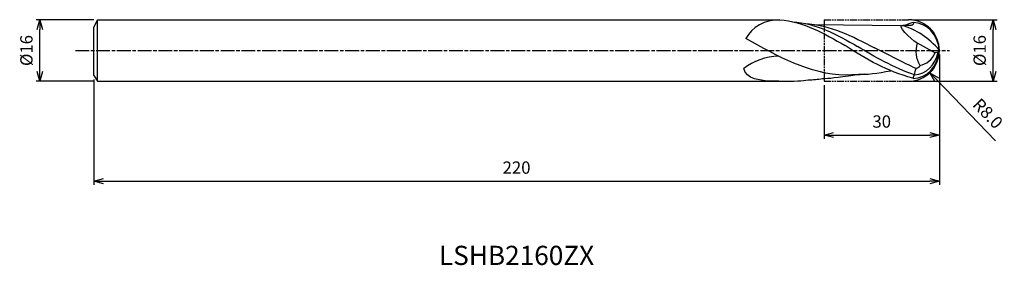
# Model space of a CAD drawing. Extents: x -239 to 17, y -56 to 8.
import ezdxf
from ezdxf.enums import TextEntityAlignment as Align

# ---------------------------------------------------------------- set-up
doc = ezdxf.new("R2010")
doc.units = 0
doc.header["$LTSCALE"] = 0.3
doc.linetypes.add('AM_ISO08W050', pattern=[18, 12, -1.5, 3, -1.5])
doc.linetypes.add('AM_ISO09W050', pattern=[22.5, 12, -1.5, 3, -1.5, 3, -1.5])
doc.layers.get('0').update_dxf_attribs({"linetype": 'CONTINUOUS'})
doc.layers.get('DEFPOINTS').update_dxf_attribs({"linetype": 'CONTINUOUS'})
for name, color, linetype in [('AM_0', 7, 'CONTINUOUS'), ('AM_11', 3, 'AM_ISO09W050'), ('AM_5', 3, 'CONTINUOUS'), ('AM_6', 2, 'CONTINUOUS'), ('AM_7', 4, 'AM_ISO08W050')]:
    doc.layers.add(name, color=color, linetype=linetype)
doc.styles.add('ASAMI', font='simplex.shx', dxfattribs={"bigfont": 'EXTFONT.SHX'})
doc.styles.get("Standard").update_dxf_attribs({"font": 'simplex.shx', "bigfont": 'EXTFONT.SHX'})
doc.dimstyles.new('AM_JIS', dxfattribs={"dimtxt": 3.2, "dimasz": 2.5, "dimexe": 1, "dimexo": 1, "dimgap": 1.5, "dimtad": 3, "dimdec": 3, "dimtxsty": 'ASAMI', "dimblk": 'OPEN30', "dimcen": 0, "dimclrd": 256, "dimclre": 256, "dimclrt": 2, "dimazin": 3, "dimtp": 0.1, "dimtm": 0.1, "dimtfac": 0.71, "dimtdec": 3, "dimtmove": 0, "dimatfit": 3, "dimtzin": 0})
doc.dimstyles.new('AM_JIS$4', dxfattribs={"dimtxt": 3.2, "dimasz": 2.5, "dimexe": 1, "dimexo": 1, "dimgap": 1.5, "dimtad": 3, "dimtoh": 1, "dimtxsty": 'ASAMI', "dimblk": 'OPEN30', "dimcen": 0, "dimclrd": 256, "dimclre": 256, "dimclrt": 2, "dimazin": 3, "dimtp": 0.1, "dimtm": 0.1, "dimtfac": 0.71, "dimtdec": 3, "dimtofl": 0, "dimtmove": 0, "dimatfit": 3, "dimtzin": 0})

# ---------------------------------------------------------------- blocks, each defined once
blk = doc.blocks.new('_OPEN30')
at = {"color": 0}
for p, q in [((-1, 0.27), (0, 0)), ((0, 0), (-1, -0.27)), ((0, 0), (-1, 0))]:
    blk.add_line(p, q, dxfattribs=at)
blk = doc.blocks.new('*D5')
at = {"layer": 'AM_5'}
for p, q in [((0, -1), (0, -35)), ((-220, -7.5), (-220, -35)), ((-217.5, -34), (-2.5, -34))]:
    blk.add_line(p, q, dxfattribs=at)
at = {"layer": 'DEFPOINTS', "color": 0}
for p in [(0, 0), (-220, -6.5), (0, -34)]:
    blk.add_point(p, dxfattribs=at)
at = {"layer": 'AM_5', "xscale": 2.5, "yscale": 2.5, "zscale": 2.5, "rotation": 180}
blk.add_blockref('_OPEN30', (-220, -34), dxfattribs=at)
at = {"layer": 'AM_5', "xscale": 2.5, "yscale": 2.5, "zscale": 2.5}
blk.add_blockref('_OPEN30', (0, -34), dxfattribs=at)
at = {"layer": 'AM_5', "color": 2, "insert": (-110, -30.9), "char_height": 3.2, "attachment_point": 5, "style": 'ASAMI'}
blk.add_mtext('220', dxfattribs=at)
blk = doc.blocks.new('*D6')
at = {"layer": 'AM_5'}
for p, q in [((-7, 8.01), (15, 8.01)), ((14, -5.49), (14, 5.51)), ((-7, -7.99), (15, -7.99))]:
    blk.add_line(p, q, dxfattribs=at)
at = {"layer": 'DEFPOINTS', "color": 0}
for p in [(-8, 8.01), (14, 8.01), (-8, -7.99)]:
    blk.add_point(p, dxfattribs=at)
at = {"layer": 'AM_5', "xscale": 2.5, "yscale": 2.5, "zscale": 2.5}
for p, rotation in [((14, 8.01), 90), ((14, -7.99), 270)]:
    blk.add_blockref('_OPEN30', p, dxfattribs=dict(at, rotation=rotation))
at = {"layer": 'AM_5', "color": 2, "insert": (10.9, 0.01), "char_height": 3.2, "attachment_point": 5, "rotation": 90, "style": 'ASAMI'}
blk.add_mtext('%%c16', dxfattribs=at)
blk = doc.blocks.new('*D7')
at = {"layer": 'AM_5'}
for p, q in [((0, -1), (0, -23)), ((-30, -8.99), (-30, -23)), ((-27.5, -22), (-2.5, -22))]:
    blk.add_line(p, q, dxfattribs=at)
at = {"layer": 'DEFPOINTS', "color": 0}
for p in [(0, 0), (-30, -7.99), (0, -22)]:
    blk.add_point(p, dxfattribs=at)
at = {"layer": 'AM_5', "xscale": 2.5, "yscale": 2.5, "zscale": 2.5, "rotation": 180}
blk.add_blockref('_OPEN30', (-30, -22), dxfattribs=at)
at = {"layer": 'AM_5', "xscale": 2.5, "yscale": 2.5, "zscale": 2.5}
blk.add_blockref('_OPEN30', (0, -22), dxfattribs=at)
at = {"layer": 'AM_5', "color": 2, "insert": (-15, -18.9), "char_height": 3.2, "attachment_point": 5, "style": 'ASAMI'}
blk.add_mtext('30', dxfattribs=at)
blk = doc.blocks.new('*D8')
at = {"layer": 'AM_5'}
blk.add_line((-0.72, -7.58), (14.56, -23.48), dxfattribs=at)
at = {"layer": 'DEFPOINTS', "color": 0}
for p in [(-8, -0.01), (-2.46, -5.78)]:
    blk.add_point(p, dxfattribs=at)
at = {"layer": 'AM_5', "xscale": 2.5, "yscale": 2.5, "zscale": 2.5, "rotation": 133.8619106485944}
blk.add_blockref('_OPEN30', (-2.46, -5.78), dxfattribs=at)
at = {"layer": 'AM_5', "color": 2, "insert": (12.32, -16.68), "char_height": 3.2, "attachment_point": 5, "rotation": 313.8619, "style": 'ASAMI'}
blk.add_mtext('R8.0', dxfattribs=at)
blk = doc.blocks.new('*D9')
at = {"layer": 'AM_5'}
for p, q in [((-220, 8), (-235, 8)), ((-234, -5.5), (-234, 5.5)), ((-220, -8), (-235, -8))]:
    blk.add_line(p, q, dxfattribs=at)
at = {"layer": 'DEFPOINTS', "color": 0}
for p in [(-234, 8), (-219, 8), (-219, -8)]:
    blk.add_point(p, dxfattribs=at)
at = {"layer": 'AM_5', "xscale": 2.5, "yscale": 2.5, "zscale": 2.5}
for p, rotation in [((-234, 8), 90), ((-234, -8), 270)]:
    blk.add_blockref('_OPEN30', p, dxfattribs=dict(at, rotation=rotation))
at = {"layer": 'AM_5', "color": 2, "insert": (-237.1, 0), "char_height": 3.2, "attachment_point": 5, "rotation": 90, "style": 'ASAMI'}
blk.add_mtext('%%c16', dxfattribs=at)

msp = doc.modelspace()

# ---------------------------------------------------------------- linework, layer by layer
msp.add_line((-218.9995, -8), (-218.9995, 8))
at = {"layer": 'AM_0'}
for p, q in [((-219.9995, 6), (-218.9995, 8)), ((-218.9995, 8), (-41.5217, 8)), ((-219.9995, -6.5), (-219.9995, 6)), ((-32.472, 6.7828), (-9.9521, 6.516)), ((-5.7667, 1.9791), (-1.1067, -0.556)), ((0, 0.0126), (-0.3154, -0.4151)), ((-0.3154, -0.4151), (-1.1067, -0.556)), ((-219.9995, -6.5), (-218.9995, -8)), ((-19.3525, -6.1791), (-24.43, -6.4355)), ((-218.9995, -8), (-37.9302, -8))]:
    msp.add_line(p, q, dxfattribs=at)
for centre, major_axis, ratio, start_param, end_param in [((-41.6438, 0.2178), (9.3812, 0), 0.82962431, 1.55777433, 2.75545348), ((-14.34, -16.2514), (0, 23.3802), 0.85714286, -0.79696762, -0.22986), ((-6.827, -0.7368), (0, 8), 0.85714286, -1.47697602, 0.00439791), ((-6.827, 0.7621), (0, 8), 0.85714286, 3.13719474, 4.61856867), ((-0.7874, -0.1996), (0, 6.2044), 0.85714286, 1.21198387, 2.20694726), ((-41.3179, -12.8134), (-13.6554, 0), 0.82962431, -1.53797909, -0.79859761), ((-6.7538, 1.3543), (0, 7.717), 0.85714286, 3.18928716, 4.4810502), ((-5.8719, 2.2872), (0, 6.2443), 0.85714286, 3.2929059, 4.23963073), ((-5.8141, -7.3334), (0, 1.2207), 0.85714286, 0.63939025, 1.49237789)]:
    msp.add_ellipse(centre, major_axis=major_axis, ratio=ratio, start_param=start_param, end_param=end_param, dxfattribs=at)
for points in [[(-41.5217, 8), (-35.2825, 7.5471), (-29.9143, 4.4328), (-24.5462, 1.3185)], [(-38.1919, 7.5033), (-32.0482, 7.0574), (-26.6611, 4.1737), (-21.268, 1.0778)], [(-35.04, 7.06), (-28.4503, 6.6777), (-22.5729, 3.7588), (-16.8628, 0.6675)], [(-5.842, 2.0201), (-7.4523, 2.8961), (-11.2838, 6.8079), (-9.5247, 6.516)], [(-6.8571, 7.2631), (-6.3048, 6.4128), (-7.9147, 6.4644), (-9.5247, 6.516)], [(-6.8571, 7.2631), (-7.5996, 7.0503), (-8.3359, 6.7971), (-9.0669, 6.5099)], [(-24.43, -6.4355), (-33.8788, -6.1618), (-42.1065, -1.5064), (-50.3342, 3.149)], [(-6.9443, -7.1758), (-13.6404, -5.3319), (-18.8664, -2.3836), (-24.5462, 1.3185)], [(-6.4384, -6.3539), (-11.9056, -4.4392), (-16.97, -1.6159), (-21.268, 1.0778)], [(-6.054, -4.6802), (-9.5585, -3.0717), (-13.1929, -1.1212), (-16.8628, 0.6675)], [(-41.766, -8), (-47.0173, -8), (-50.2681, -7.3586), (-50.8455, -4.6976)], [(-6.4384, -6.3539), (-6.4384, -5.7763), (-6.2462, -5.2282), (-6.054, -4.6802)], [(-5.0651, -3.8857), (-5.0651, -4.3526), (-5.6538, -4.6802), (-6.054, -4.6802)], [(-41.766, -8), (-37.2924, -8), (-35.6879, -7.8775), (-34.1051, -7.6538)], [(-34.1051, -7.6538), (-32.8625, -7.5995), (-31.6335, -7.4787), (-30.4164, -7.301)], [(-30.4164, -7.301), (-28.6589, -7.2364), (-26.9268, -7.0434), (-21.8913, -6.3073)], [(-21.6969, -6.247), (-18.8751, -6.247), (-16.1044, -5.946), (-12.6104, -5.2561)]]:
    msp.add_open_spline(points, degree=3, dxfattribs=at)
at = {"layer": 'AM_11', "ltscale": 0.5}
for p, q in [((-29.9997, 8.0126), (-8, 8.0126)), ((-29.9997, 8.0126), (-29.9997, -7.9874)), ((-29.9997, -7.9874), (-8, -7.9874))]:
    msp.add_line(p, q, dxfattribs=at)
at = {"layer": 'AM_5'}
msp.add_arc((-8, 0.0126), 8, 270, 90, dxfattribs=at)
at = {"layer": 'AM_7'}
msp.add_line((-224.7693, 0), (2.6583, 0), dxfattribs=at)

# ---------------------------------------------------------------- texts
at = {"layer": 'AM_6'}
msp.add_text('LSHB2160ZX', height=5, dxfattribs=at).set_placement((-109.9998, -54), align=Align.MIDDLE)

# ---------------------------------------------------------------- dimensions: what is measured, and where the dimension line sits
at = {"layer": 'AM_5'}
dim = msp.add_linear_dim(base=(-233.9995, 8), p1=(-218.9995, -8), p2=(-218.9995, 8), angle=270, text='%%c<>', dimstyle='AM_JIS', override={"dimtp": 0.1, "dimtm": 0.1, "dimtdec": 3}, dxfattribs=at)
dim.commit()
dim.dimension.update_dxf_attribs({"geometry": '*D9', "text_midpoint": (-233.9995, 0), "dimtype": 160})
dim = msp.add_linear_dim(base=(14, 8.0126), p1=(-8, -7.9874), p2=(-8, 8.0126), angle=90, text='%%c<>', dimstyle='AM_JIS', dxfattribs=at)
dim.commit()
dim.dimension.update_dxf_attribs({"geometry": '*D6', "text_midpoint": (10.9, 0.0126)})
dim = msp.add_linear_dim(base=(0, -34), p1=(-219.99954, -6.5), p2=(0, 0), angle=0, dimstyle='AM_JIS', dxfattribs=at)
dim.commit()
dim.dimension.update_dxf_attribs({"geometry": '*D5', "text_midpoint": (-109.99977, -30.9)})
dim = msp.add_linear_dim(base=(0, -22), p1=(-29.9997, -7.9874), p2=(0, 0), dimstyle='AM_JIS', dxfattribs=at)
dim.commit()
dim.dimension.update_dxf_attribs({"geometry": '*D7', "text_midpoint": (-14.9998, -18.9)})
dim = msp.add_radius_dim(center=(-7.9984, -0.0095), mpoint=(-2.455, -5.7776), dimstyle='AM_JIS$4', override={"dimtoh": 0, "dimdec": 1, "dimzin": 0, "dimatfit": 0}, dxfattribs=at)
dim.commit()
dim.dimension.update_dxf_attribs({"geometry": '*D8', "text_midpoint": (10.0857, -18.8266), "dimtype": 164})

doc.saveas('drawing.dxf')
